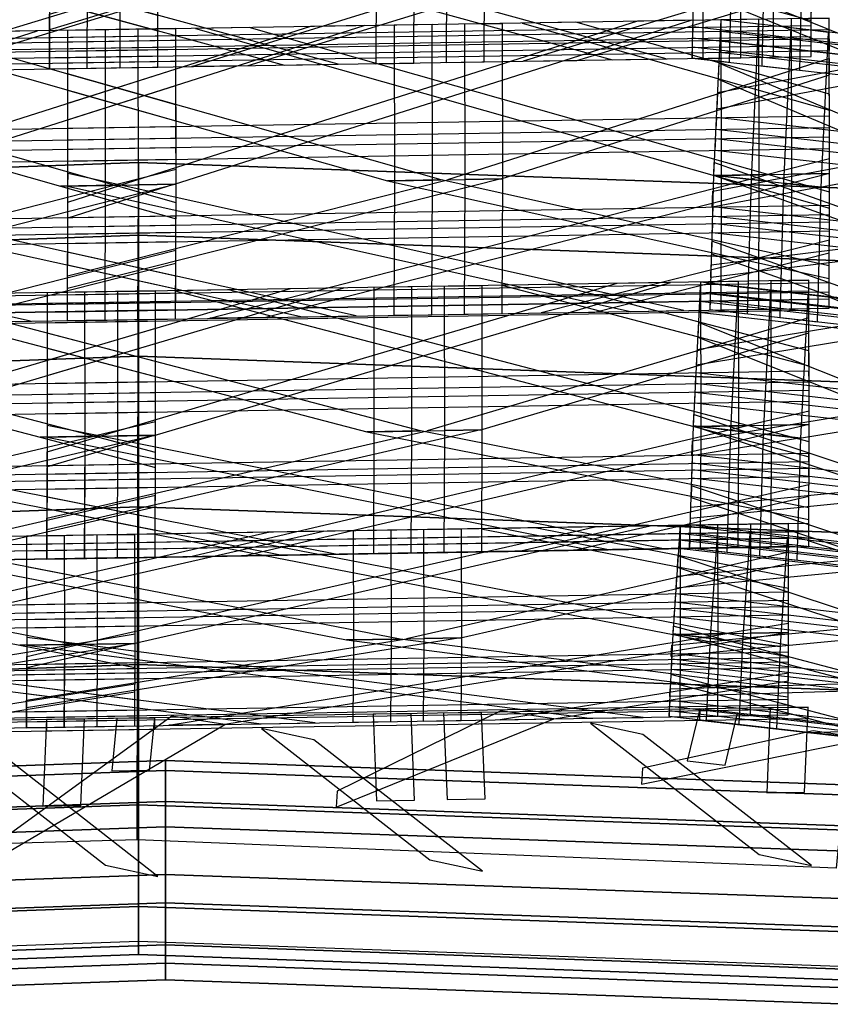
# Model space of a CAD drawing. Units: inches. Extents: x -11.8 to 11.8, y -11.5 to 13.2.
# Drawn here: x -0.2 to 1.5, y 8.5 to 10.6 of the extents above; entities that cross this region are included whole.
import ezdxf

# ---------------------------------------------------------------- set-up
doc = ezdxf.new("R2010")
doc.units = ezdxf.units.IN
doc.header["$MEASUREMENT"] = 0
doc.layers.add('AFUFU-3D-CH-FR', color=2, linetype='Continuous')
doc.layers.add('AFUFU-3D-CH-ST-LT', color=2, linetype='Continuous')

msp = doc.modelspace()

# ---------------------------------------------------------------- linework, layer by layer
at = {"layer": 'AFUFU-3D-CH-FR'}
for points in [[(-1.5994, 10.221, 19.5165), (0.0327, 10.2805, 19.4878), (0.0298, 8.8306, 19.9036), (-1.4669, 8.7882, 19.9268)], [(-1.5994, 10.221, 19.5165), (-1.5954, 10.0653, 19.2131), (0.0327, 10.1247, 19.1844), (0.0327, 10.2805, 19.4878)], [(0.0327, 10.2805, 19.4878), (1.6649, 10.221, 19.5165), (1.5258, 8.7699, 19.9319), (0.0298, 8.8306, 19.9036)], [(0.0327, 10.2805, 19.4878), (0.0327, 10.1247, 19.1844), (1.6609, 10.0653, 19.2131), (1.6649, 10.221, 19.5165)], [(-1.5954, 10.0653, 19.2131), (-1.5835, 9.8069, 18.992), (0.0327, 9.8656, 18.9636), (0.0327, 10.1247, 19.1844)], [(0.0327, 10.1247, 19.1844), (0.0327, 9.8656, 18.9636), (1.649, 9.8069, 18.992), (1.6609, 10.0653, 19.2131)], [(-1.5835, 9.8069, 18.992), (-1.5652, 9.4852, 18.8871), (0.0327, 9.5431, 18.8589), (0.0327, 9.8656, 18.9636)], [(0.0327, 9.8656, 18.9636), (0.0327, 9.5431, 18.8589), (1.6307, 9.4852, 18.8871), (1.649, 9.8069, 18.992)], [(-1.5652, 9.4852, 18.8871), (-1.5433, 9.1492, 18.9141), (0.0327, 9.2062, 18.8863), (0.0327, 9.5431, 18.8589)], [(0.0327, 9.5431, 18.8589), (0.0327, 9.2062, 18.8863), (1.6088, 9.1492, 18.9141), (1.6307, 9.4852, 18.8871)], [(-1.5433, 9.1492, 18.9141), (-1.5215, 8.85, 19.0691), (0.0327, 8.906, 19.0416), (0.0327, 9.2062, 18.8863)], [(0.0327, 9.2062, 18.8863), (0.0327, 8.906, 19.0416), (1.587, 8.85, 19.0691), (1.6088, 9.1492, 18.9141)], [(-1.4013, 8.859, 19.6805), (-1.4022, 8.9467, 19.8203), (0.0907, 9.0002, 19.7938), (0.0907, 8.9125, 19.6541)], [(-1.3956, 8.9258, 19.9845), (0.0907, 8.979, 19.9582), (0.0907, 9.0002, 19.7938), (-1.4022, 8.9467, 19.8203)], [(0.0907, 9.0002, 19.7938), (1.5836, 8.9467, 19.8203), (1.5827, 8.859, 19.6805), (0.0907, 8.9125, 19.6541)], [(0.0907, 9.0002, 19.7938), (0.0907, 8.979, 19.9582), (1.577, 8.9258, 19.9845), (1.5836, 8.9467, 19.8203)], [(-1.3845, 8.8061, 20.0963), (0.0907, 8.8589, 20.0702), (0.0907, 8.979, 19.9582), (-1.3956, 8.9258, 19.9845)], [(0.0907, 8.979, 19.9582), (0.0907, 8.8589, 20.0702), (1.5659, 8.8061, 20.0963), (1.577, 8.9258, 19.9845)], [(-1.5215, 8.85, 19.0691), (-1.5032, 8.6328, 19.3285), (0.0327, 8.688, 19.3013), (0.0327, 8.906, 19.0416)], [(-1.3933, 8.7038, 19.6306), (-1.4013, 8.859, 19.6805), (0.0907, 8.9125, 19.6541), (0.0907, 8.7569, 19.6044)], [(0.0327, 8.906, 19.0416), (0.0327, 8.688, 19.3013), (1.5687, 8.6328, 19.3285), (1.587, 8.85, 19.0691)], [(0.0907, 8.9125, 19.6541), (1.5827, 8.859, 19.6805), (1.5747, 8.7038, 19.6306), (0.0907, 8.7569, 19.6044)], [(-1.3741, 8.6435, 20.1035), (0.0907, 8.696, 20.0775), (0.0907, 8.8589, 20.0702), (-1.3845, 8.8061, 20.0963)], [(0.0907, 8.8589, 20.0702), (0.0907, 8.696, 20.0775), (1.5555, 8.6435, 20.1035), (1.5659, 8.8061, 20.0963)], [(-1.3819, 8.5536, 19.694), (-1.3933, 8.7038, 19.6306), (0.0907, 8.7569, 19.6044), (0.0907, 8.6064, 19.6679)], [(0.0907, 8.7569, 19.6044), (1.5747, 8.7038, 19.6306), (1.5633, 8.5536, 19.694), (0.0907, 8.6064, 19.6679)], [(-1.5032, 8.6328, 19.3285), (-1.4913, 8.5307, 19.6528), (0.0327, 8.5853, 19.6258), (0.0327, 8.688, 19.3013)], [(-1.3694, 8.5143, 20.0026), (0.0907, 8.5666, 19.9767), (0.0907, 8.696, 20.0775), (-1.3741, 8.6435, 20.1035)], [(0.0327, 8.688, 19.3013), (0.0327, 8.5853, 19.6258), (1.5568, 8.5307, 19.6528), (1.5687, 8.6328, 19.3285)], [(0.0907, 8.696, 20.0775), (0.0907, 8.5666, 19.9767), (1.5508, 8.5143, 20.0026), (1.5555, 8.6435, 20.1035)], [(-1.4913, 8.5307, 19.6528), (-1.4873, 8.5595, 19.9926), (0.0327, 8.6139, 19.9657), (0.0327, 8.5853, 19.6258)], [(-1.3725, 8.4788, 19.8408), (-1.3819, 8.5536, 19.694), (0.0907, 8.6064, 19.6679), (0.0907, 8.5312, 19.8149)], [(0.0327, 8.5853, 19.6258), (0.0327, 8.6139, 19.9657), (1.5528, 8.5595, 19.9926), (1.5568, 8.5307, 19.6528)], [(0.0907, 8.6064, 19.6679), (1.5633, 8.5536, 19.694), (1.5539, 8.4788, 19.8408), (0.0907, 8.5312, 19.8149)], [(-1.3694, 8.5143, 20.0026), (-1.3725, 8.4788, 19.8408), (0.0907, 8.5312, 19.8149), (0.0907, 8.5666, 19.9767)], [(0.0907, 8.5312, 19.8149), (1.5539, 8.4788, 19.8408), (1.5508, 8.5143, 20.0026), (0.0907, 8.5666, 19.9767)]]:
    msp.add_3dface(points, dxfattribs=at)
at = {"layer": 'AFUFU-3D-CH-ST-LT'}
for points in [[(1.4735, 10.8572, 27.2761), (0.267, 10.4873, 26.1142), (0.1471, 10.4854, 26.1147), (1.3414, 10.8551, 27.2768)], [(1.2256, 10.8543, 27.2772), (1.2173, 10.5041, 26.1088), (1.298, 10.495, 26.1109), (1.3063, 10.8452, 27.2793)], [(1.2256, 10.8543, 27.2772), (2.4152, 10.3698, 26.1414), (2.5289, 10.357, 26.1445), (1.3388, 10.8416, 27.2802)], [(1.2416, 10.8535, 27.2773), (1.2408, 10.5031, 26.1097), (1.3221, 10.5044, 26.1093), (1.3229, 10.8548, 27.2769)], [(1.3923, 10.8559, 27.2765), (1.3914, 10.5056, 26.1089), (1.4727, 10.5069, 26.1085), (1.4735, 10.8572, 27.2761)], [(0.075, 10.8348, 27.2838), (-1.1315, 10.465, 26.1219), (-1.2514, 10.463, 26.1225), (-0.0571, 10.8327, 27.2845)], [(-0.1569, 10.8311, 27.2851), (-0.1582, 10.4806, 26.1167), (-0.0769, 10.4819, 26.1163), (-0.0757, 10.8324, 27.2846)], [(-0.1569, 10.8311, 27.2851), (-0.1578, 10.4808, 26.1175), (-0.0765, 10.4821, 26.117), (-0.0757, 10.8324, 27.2846)], [(0.6562, 10.8441, 27.2806), (0.7711, 10.846, 27.2799), (-0.1576, 10.5644, 26.3961), (-0.1575, 10.5974, 26.5062)], [(-0.1569, 10.8311, 27.2851), (1.0476, 10.5, 26.1105), (1.162, 10.5018, 26.1099), (-0.0429, 10.833, 27.2844)], [(-0.0063, 10.8335, 27.2842), (-0.0071, 10.4832, 26.1166), (0.0741, 10.4845, 26.1162), (0.075, 10.8348, 27.2838)], [(-0.0063, 10.8335, 27.2842), (-0.0071, 10.4828, 26.1153), (0.0741, 10.4841, 26.1149), (0.075, 10.8348, 27.2838)], [(0.5274, 10.8421, 27.2813), (1.4729, 10.5844, 26.367), (1.473, 10.6175, 26.4773), (0.6421, 10.8439, 27.2807)], [(0.5424, 10.8423, 27.2812), (0.5411, 10.4917, 26.1129), (0.6224, 10.493, 26.1124), (0.6236, 10.8436, 27.2808)], [(0.693, 10.8447, 27.2804), (0.6917, 10.4942, 26.112), (0.773, 10.4955, 26.1116), (0.7743, 10.846, 27.2799)], [(1.3752, 10.8375, 27.2812), (1.3673, 10.4871, 26.1122), (1.4481, 10.478, 26.1144), (1.456, 10.8284, 27.2834)], [(-0.8712, 10.8197, 27.289), (0.0743, 10.5621, 26.3748), (0.0744, 10.5952, 26.485), (-0.7564, 10.8216, 27.2884)], [(2.8436, 10.5895, 27.0439), (1.2237, 10.7713, 27.0003), (1.2232, 10.7479, 26.9224), (2.8431, 10.5661, 26.966)], [(2.8427, 10.5466, 26.9008), (1.2227, 10.728, 26.856), (1.2222, 10.7047, 26.7781), (2.8421, 10.5232, 26.823)], [(0.8564, 10.4969, 26.1114), (0.9712, 10.4987, 26.1108), (1.473, 10.6513, 26.5898), (1.4731, 10.6844, 26.7001)], [(1.2217, 10.6821, 26.7027), (1.2209, 10.649, 26.5924), (1.7179, 10.4479, 26.1221), (1.8318, 10.4351, 26.1252)], [(-0.5422, 10.4745, 26.1191), (-0.4273, 10.4764, 26.1186), (0.0745, 10.6289, 26.5976), (0.0746, 10.662, 26.7078)], [(-0.1573, 10.6588, 26.7106), (-0.1574, 10.6257, 26.6004), (0.3457, 10.4886, 26.1138), (0.4603, 10.4904, 26.1133)], [(1.5114, 10.5895, 26.3252), (-0.1191, 10.563, 26.3328), (-0.119, 10.5386, 26.2552), (1.5114, 10.5651, 26.2476)], [(-0.0048, 10.2318, 25.2737), (0.1102, 10.2336, 25.2732), (1.2155, 10.5847, 26.3265), (1.1007, 10.5828, 26.3271)], [(0.8543, 10.5788, 26.3282), (1.5117, 10.3922, 25.6982), (1.5116, 10.4267, 25.8078), (0.9691, 10.5807, 26.3277)], [(1.2795, 10.5857, 26.3262), (1.2639, 10.2534, 25.2676), (1.3446, 10.2442, 25.2693), (1.3602, 10.5763, 26.327)], [(2.8994, 10.4018, 26.3601), (1.2795, 10.5857, 26.3262), (1.2784, 10.5614, 26.2487), (2.8983, 10.3775, 26.2825)], [(1.2795, 10.5857, 26.3262), (1.28, 10.2526, 25.2677), (1.3612, 10.2539, 25.2673), (1.3608, 10.5867, 26.325)], [(1.4301, 10.5876, 26.3239), (1.4306, 10.2551, 25.267), (1.5119, 10.2564, 25.2666), (1.5114, 10.5887, 26.3228)], [(0.1128, 10.5667, 26.3317), (-1.5176, 10.5402, 26.3393), (-1.5176, 10.5158, 26.2617), (0.1129, 10.5423, 26.2541)], [(-1.4033, 10.209, 25.2802), (-1.2884, 10.2109, 25.2797), (-0.183, 10.5619, 26.3331), (-0.2979, 10.5601, 26.3336)], [(-0.5443, 10.5561, 26.3347), (0.1131, 10.3695, 25.7047), (0.1131, 10.4039, 25.8143), (-0.4294, 10.5579, 26.3342)], [(1.4729, 10.5731, 26.3293), (-0.1576, 10.5471, 26.3383), (-0.1577, 10.5237, 26.2605), (1.4728, 10.5498, 26.2515)], [(-0.1191, 10.563, 26.3328), (-0.1186, 10.2299, 25.2742), (-0.0373, 10.2312, 25.2738), (-0.0378, 10.564, 26.3315)], [(-0.1191, 10.563, 26.3328), (-0.1186, 10.2299, 25.2742), (-0.0373, 10.2312, 25.2738), (-0.0378, 10.564, 26.3315)], [(-0.1188, 10.4062, 25.8346), (-0.1188, 10.3716, 25.7246), (0.5162, 10.5733, 26.3298), (0.4014, 10.5714, 26.3303)], [(0.0316, 10.5649, 26.3305), (0.0321, 10.2323, 25.2735), (0.1133, 10.2337, 25.2731), (0.1129, 10.566, 26.3293)], [(0.0316, 10.5649, 26.3305), (0.0321, 10.2323, 25.2735), (0.1133, 10.2337, 25.2731), (0.1129, 10.566, 26.3293)], [(0.2698, 10.5693, 26.3309), (0.155, 10.5674, 26.3315), (1.265, 10.2524, 25.2678), (1.3798, 10.2543, 25.2672)], [(0.5802, 10.5743, 26.3295), (0.5807, 10.2413, 25.271), (0.662, 10.2426, 25.2706), (0.6615, 10.5754, 26.3282)], [(0.7309, 10.5763, 26.3272), (0.7313, 10.2437, 25.2703), (0.8126, 10.245, 25.2699), (0.8121, 10.5774, 26.326)], [(2.8391, 10.3887, 26.3739), (1.2192, 10.5705, 26.3304), (1.2186, 10.5471, 26.2525), (2.8386, 10.3653, 26.2961)], [(1.4291, 10.5682, 26.3278), (1.4136, 10.2364, 25.2707), (1.4943, 10.2273, 25.2724), (1.5099, 10.5588, 26.3287)], [(0.0743, 10.5508, 26.3371), (-1.5562, 10.5247, 26.346), (-1.5562, 10.5014, 26.2682), (0.0742, 10.5274, 26.2592)], [(-1.1287, 10.5466, 26.3375), (-1.2436, 10.5447, 26.338), (-0.1336, 10.2297, 25.2743), (-0.0188, 10.2315, 25.2738)], [(1.5115, 10.5446, 26.1827), (-0.119, 10.5178, 26.189), (-0.119, 10.4934, 26.1115), (1.5115, 10.5203, 26.1052)], [(2.8973, 10.3571, 26.2176), (1.2774, 10.5406, 26.1825), (1.2762, 10.5162, 26.105), (2.8962, 10.3328, 26.1401)], [(0.1129, 10.5219, 26.1892), (-1.5175, 10.495, 26.1956), (-1.5175, 10.4706, 26.118), (0.1129, 10.4975, 26.1117)], [(1.4727, 10.5302, 26.1863), (-0.1577, 10.5038, 26.194), (-0.1578, 10.4804, 26.1162), (1.4727, 10.5069, 26.1085)], [(2.8381, 10.3458, 26.2309), (1.2182, 10.5272, 26.1861), (1.2177, 10.5039, 26.1082), (2.8376, 10.3224, 26.1531)], [(1.2722, 10.4293, 25.828), (1.2705, 10.3948, 25.718), (1.9107, 10.5141, 26.3394), (1.7966, 10.527, 26.337)], [(0.0742, 10.5079, 26.194), (-1.5563, 10.4814, 26.2017), (-1.5563, 10.4581, 26.1239), (0.0741, 10.4845, 26.1162)], [(0.6945, 10.2431, 25.2704), (0.8094, 10.245, 25.2699), (1.5116, 10.468, 25.939), (1.5115, 10.5026, 26.049)], [(-0.704, 10.2204, 25.277), (-0.5891, 10.2223, 25.2764), (0.113, 10.4452, 25.9455), (0.113, 10.4798, 26.0555)], [(1.2751, 10.4927, 26.0301), (1.2735, 10.4583, 25.9205), (1.9438, 10.1762, 25.2818), (2.0578, 10.1633, 25.2842)], [(-0.1189, 10.4698, 26.0366), (-0.1189, 10.4353, 25.9271), (0.5657, 10.241, 25.271), (0.6805, 10.2429, 25.2705)], [(1.377, 10.2406, 25.2699), (1.4912, 10.2276, 25.2723), (2.6055, 10.4352, 26.3539), (2.4914, 10.4481, 26.3516)], [(1.5117, 10.3796, 25.658), (-0.1188, 10.3531, 25.6656), (-0.1187, 10.3287, 25.5881), (1.5117, 10.3552, 25.5805)], [(2.8896, 10.1924, 25.6929), (1.2697, 10.3763, 25.659), (1.2685, 10.3519, 25.5815), (2.8885, 10.1681, 25.6153)], [(0.1132, 10.3568, 25.6645), (-1.5173, 10.3303, 25.6721), (-1.5173, 10.3059, 25.5946), (0.1132, 10.3324, 25.587)], [(1.5118, 10.3347, 25.5156), (-0.1187, 10.3078, 25.5219), (-0.1187, 10.2834, 25.4444), (1.5118, 10.3103, 25.4381)], [(2.8875, 10.1477, 25.5504), (1.2676, 10.3312, 25.5153), (1.2664, 10.3068, 25.4378), (2.8864, 10.1234, 25.4729)], [(0.1132, 10.312, 25.5221), (-1.5172, 10.2851, 25.5284), (-1.5172, 10.2607, 25.4509), (0.1133, 10.2876, 25.4446)], [(1.3798, 10.2543, 25.2672), (1.5119, 10.2564, 25.2666), (1.512, 10.2883, 25.3979), (1.3798, 10.2543, 25.2672)], [(-0.0188, 10.2315, 25.2738), (0.1133, 10.2337, 25.2731), (0.1134, 10.2656, 25.4044), (-0.0188, 10.2315, 25.2738)], [(1.2639, 10.2534, 25.2676), (1.3771, 10.2406, 25.2699), (1.2646, 10.2806, 25.3796), (1.2639, 10.2534, 25.2676)], [(0.6945, 10.2431, 25.2704), (0.8094, 10.245, 25.2699), (-0.1192, 10.0108, 24.3723), (-0.1191, 10.0379, 24.484)], [(-0.1186, 10.2299, 25.2742), (-0.0046, 10.2318, 25.2737), (-0.1185, 10.2571, 25.3863), (-0.1186, 10.2299, 25.2742)], [(1.5119, 10.2564, 25.2666), (0.3054, 9.9488, 24.0867), (0.1855, 9.9468, 24.0872), (1.3798, 10.2543, 25.2672)], [(0.5657, 10.241, 25.271), (1.5112, 10.0323, 24.3444), (1.5113, 10.0595, 24.4563), (0.6805, 10.2429, 25.2705)], [(0.5807, 10.2413, 25.271), (0.5795, 9.9533, 24.0857), (0.6607, 9.9546, 24.0853), (0.662, 10.2426, 25.2706)], [(0.7313, 10.2437, 25.2703), (0.7301, 9.9557, 24.085), (0.8114, 9.957, 24.0846), (0.8126, 10.245, 25.2699)], [(1.2639, 10.2534, 25.2676), (1.2556, 9.9658, 24.0822), (1.3364, 9.9566, 24.0839), (1.3446, 10.2442, 25.2693)], [(1.2639, 10.2534, 25.2676), (2.4536, 9.8299, 24.1076), (2.5673, 9.817, 24.1101), (1.3771, 10.2406, 25.2699)], [(1.3798, 10.2543, 25.2672), (1.265, 10.2524, 25.2678), (1.512, 10.1823, 25.0311), (1.5119, 10.2168, 25.1407)], [(1.28, 10.2526, 25.2677), (1.2791, 9.9648, 24.0831), (1.3604, 9.9661, 24.0828), (1.3612, 10.2539, 25.2673)], [(1.4306, 10.2551, 25.267), (1.4298, 9.9673, 24.0824), (1.511, 9.9686, 24.0821), (1.5119, 10.2564, 25.2666)], [(0.1133, 10.2337, 25.2731), (-1.0932, 9.926, 24.0932), (-1.2131, 9.9241, 24.0937), (-0.0188, 10.2315, 25.2738)], [(-0.8328, 10.2183, 25.2776), (0.1127, 10.0096, 24.3509), (0.1128, 10.0368, 24.4628), (-0.7181, 10.2202, 25.277)], [(-0.0188, 10.2315, 25.2738), (-0.1336, 10.2297, 25.2743), (0.1134, 10.1596, 25.0376), (0.1134, 10.194, 25.1472)], [(-0.1186, 10.2299, 25.2742), (-0.1198, 9.9419, 24.0889), (-0.0386, 9.9432, 24.0885), (-0.0373, 10.2312, 25.2738)], [(-0.1186, 10.2299, 25.2742), (-0.1194, 9.9421, 24.0897), (-0.0381, 9.9434, 24.0893), (-0.0373, 10.2312, 25.2738)], [(-0.1186, 10.2299, 25.2742), (1.0859, 9.9616, 24.0837), (1.2004, 9.9635, 24.0833), (-0.0046, 10.2318, 25.2737)], [(0.1102, 10.2336, 25.2732), (-0.1185, 10.161, 25.0553), (-0.1185, 10.1956, 25.1651), (-0.0046, 10.2318, 25.2737)], [(0.0321, 10.2323, 25.2735), (0.0312, 9.9445, 24.089), (0.1125, 9.9459, 24.0886), (0.1133, 10.2337, 25.2731)], [(0.0321, 10.2323, 25.2735), (0.0312, 9.9442, 24.0877), (0.1125, 9.9455, 24.0873), (0.1133, 10.2337, 25.2731)], [(1.4912, 10.2276, 25.2723), (1.2607, 10.1847, 25.0486), (1.2623, 10.2192, 25.1585), (1.3771, 10.2406, 25.2699)], [(1.4136, 10.2364, 25.2707), (1.4057, 9.9486, 24.0848), (1.4864, 9.9395, 24.0865), (1.4943, 10.2273, 25.2724)], [(-1.5171, 10.2072, 25.2807), (-0.3126, 9.9389, 24.0902), (-0.1982, 9.9407, 24.0898), (-1.4031, 10.209, 25.2802)], [(1.5117, 10.1882, 24.9857), (-0.1188, 10.1617, 24.9933), (-0.1188, 10.1425, 24.9144), (1.5116, 10.169, 24.9068)], [(2.882, 10.0014, 25.0205), (1.262, 10.1852, 24.9867), (1.2615, 10.1661, 24.9077), (2.8814, 9.9822, 24.9415)], [(0.1131, 10.1654, 24.9923), (-1.5173, 10.1389, 24.9999), (-1.5174, 10.1197, 24.9209), (0.1131, 10.1462, 24.9133)], [(2.0717, 10.1617, 25.2845), (2.1859, 10.1488, 25.2868), (1.2579, 10.0345, 24.3656), (1.2586, 10.0616, 24.4773)], [(1.5116, 10.1529, 24.8406), (-0.1189, 10.1261, 24.8469), (-0.1189, 10.1069, 24.768), (1.5115, 10.1337, 24.7617)], [(2.881, 9.9662, 24.8754), (1.2611, 10.1497, 24.8403), (1.2605, 10.1305, 24.7613), (2.8805, 9.947, 24.7964)], [(0.113, 10.1302, 24.8472), (-1.5174, 10.1034, 24.8535), (-1.5175, 10.0842, 24.7745), (0.113, 10.111, 24.7682)], [(0.8947, 9.9585, 24.0844), (1.0096, 9.9603, 24.084), (1.5114, 10.0872, 24.5704), (1.5115, 10.1144, 24.6823)], [(1.26, 10.112, 24.6848), (1.2593, 10.0848, 24.5729), (1.7562, 9.9089, 24.0925), (1.8701, 9.896, 24.095)], [(-0.5038, 9.9357, 24.091), (-0.389, 9.9376, 24.0905), (0.1128, 10.0645, 24.5769), (0.1129, 10.0917, 24.6888)], [(-0.119, 10.0883, 24.6915), (-0.1191, 10.0611, 24.5796), (0.384, 9.9501, 24.0864), (0.4987, 9.9519, 24.086)], [(1.4676, 10.0282, 24.3059), (-0.1628, 10.0015, 24.3129), (-0.1628, 9.9789, 24.2349), (1.4677, 10.0056, 24.2279)], [(-0.1626, 9.8562, 23.8113), (-0.1626, 9.8241, 23.7006), (0.4725, 10.0119, 24.3102), (0.3576, 10.0101, 24.3107)], [(1.5112, 10.023, 24.3061), (-0.1193, 9.9965, 24.3137), (-0.1193, 9.9773, 24.2348), (1.5111, 10.0038, 24.2272)], [(-0.0485, 9.6946, 23.2466), (0.0664, 9.6964, 23.2461), (1.1717, 10.0234, 24.3072), (1.0569, 10.0215, 24.3077)], [(0.5364, 10.013, 24.3099), (0.5369, 9.7041, 23.2441), (0.6182, 9.7055, 23.2437), (0.6177, 10.0141, 24.3087)], [(0.6871, 10.015, 24.3077), (0.6876, 9.7066, 23.2434), (0.7688, 9.7079, 23.2431), (0.7683, 10.0161, 24.3066)], [(0.8105, 10.0175, 24.3088), (1.4679, 9.8453, 23.6747), (1.4679, 9.8772, 23.785), (0.9253, 10.0193, 24.3083)], [(1.2357, 10.0244, 24.3069), (1.2201, 9.7164, 23.241), (1.3009, 9.7072, 23.2424), (1.3164, 10.015, 24.3075)], [(2.8556, 9.8398, 24.3366), (1.2357, 10.0244, 24.3069), (1.2346, 10.0019, 24.2289), (2.8545, 9.8173, 24.2585)], [(1.2357, 10.0244, 24.3069), (1.2362, 9.7156, 23.2411), (1.3175, 9.7169, 23.2407), (1.317, 10.0255, 24.3057)], [(2.8774, 9.8365, 24.3409), (1.2575, 10.0203, 24.307), (1.257, 10.0011, 24.2281), (2.8769, 9.8173, 24.2619)], [(1.3863, 10.0264, 24.3047), (1.3868, 9.718, 23.2404), (1.4681, 9.7194, 23.2401), (1.4676, 10.0275, 24.3036)], [(0.0691, 10.0053, 24.3119), (-1.5614, 9.9787, 24.3189), (-1.5614, 9.9561, 24.2409), (0.0691, 9.9827, 24.2339)], [(0.1126, 10.0003, 24.3127), (-1.5178, 9.9738, 24.3203), (-1.5179, 9.9546, 24.2413), (0.1126, 9.9811, 24.2337)], [(-0.5881, 9.9946, 24.3148), (0.0693, 9.8224, 23.6807), (0.0693, 9.8544, 23.7909), (-0.4732, 9.9965, 24.3143)], [(-0.1628, 10.0015, 24.3129), (-0.1624, 9.6927, 23.2471), (-0.0811, 9.694, 23.2467), (-0.0816, 10.0026, 24.3117)], [(-0.1628, 10.0015, 24.3129), (-0.1624, 9.6927, 23.2471), (-0.0811, 9.694, 23.2467), (-0.0816, 10.0026, 24.3117)], [(-0.0122, 10.0035, 24.3107), (-0.0117, 9.6952, 23.2464), (0.0695, 9.6965, 23.2461), (0.0691, 10.0046, 24.3095)], [(-0.0122, 10.0035, 24.3107), (-0.0117, 9.6952, 23.2464), (0.0695, 9.6965, 23.2461), (0.0691, 10.0046, 24.3095)], [(0.226, 10.0079, 24.3113), (0.1112, 10.006, 24.3118), (1.2212, 9.7153, 23.2411), (1.336, 9.7172, 23.2407)], [(1.3854, 10.0069, 24.3081), (1.3698, 9.6993, 23.2437), (1.4505, 9.6901, 23.2452), (1.4661, 9.9975, 24.3088)], [(1.6221, 9.9804, 24.314), (1.508, 9.9934, 24.3119), (2.5948, 9.5597, 23.2661), (2.7088, 9.5467, 23.2682)], [(-1.1725, 9.985, 24.3173), (-1.2874, 9.9832, 24.3178), (-0.1773, 9.6925, 23.2471), (-0.0626, 9.6943, 23.2467)], [(1.4677, 9.9867, 24.1625), (-0.1628, 9.9596, 24.1682), (-0.1627, 9.937, 24.0902), (1.4677, 9.964, 24.0844)], [(1.5111, 9.9878, 24.161), (-0.1194, 9.961, 24.1673), (-0.1194, 9.9418, 24.0884), (1.511, 9.9686, 24.0821)], [(2.8535, 9.7984, 24.1931), (1.2336, 9.9826, 24.1622), (1.2325, 9.96, 24.0841), (2.8524, 9.7758, 24.1151)], [(2.8765, 9.8012, 24.1958), (1.2565, 9.9848, 24.1606), (1.256, 9.9656, 24.0817), (2.876, 9.7821, 24.1168)], [(0.0691, 9.9638, 24.1685), (-1.5613, 9.9367, 24.1742), (-1.5613, 9.9141, 24.0962), (0.0692, 9.9412, 24.0904)], [(0.1125, 9.965, 24.1676), (-1.5179, 9.9382, 24.1739), (-1.518, 9.919, 24.0949), (0.1125, 9.9459, 24.0886)], [(0.6507, 9.706, 23.2436), (0.7657, 9.7079, 23.2431), (1.4678, 9.9155, 23.9171), (1.4677, 9.9476, 24.0278)], [(1.2284, 9.8794, 23.8053), (1.2268, 9.8474, 23.6945), (1.8669, 9.9525, 24.3185), (1.7528, 9.9655, 24.3164)], [(-0.7478, 9.6831, 23.2496), (-0.6329, 9.685, 23.2491), (0.0692, 9.8927, 23.9231), (0.0692, 9.9248, 24.0338)], [(1.2313, 9.9382, 24.0087), (1.2297, 9.9063, 23.8984), (1.9, 9.6389, 23.2534), (2.014, 9.6259, 23.2555)], [(-0.1627, 9.9151, 24.0147), (-0.1627, 9.8832, 23.9044), (0.5219, 9.7039, 23.2441), (0.6367, 9.7058, 23.2437)], [(1.3332, 9.7035, 23.243), (1.4474, 9.6905, 23.2451), (2.5617, 9.8733, 24.3312), (2.4476, 9.8863, 24.3291)], [(1.4679, 9.8336, 23.6342), (-0.1625, 9.8069, 23.6412), (-0.1625, 9.7843, 23.5631), (1.468, 9.8109, 23.5561)], [(2.8458, 9.6457, 23.6648), (1.2259, 9.8303, 23.6351), (1.2247, 9.8077, 23.557), (2.8447, 9.6231, 23.5867)], [(0.0694, 9.8107, 23.6402), (-1.5611, 9.784, 23.6472), (-1.5611, 9.7614, 23.5691), (0.0694, 9.7881, 23.5621)], [(1.468, 9.792, 23.4908), (-0.1625, 9.765, 23.4965), (-0.1624, 9.7424, 23.4184), (1.468, 9.7694, 23.4127)], [(2.8437, 9.6042, 23.5213), (1.2238, 9.7884, 23.4904), (1.2226, 9.7659, 23.4123), (2.8426, 9.5817, 23.4432)], [(0.0694, 9.7691, 23.4968), (-1.561, 9.7421, 23.5025), (-1.561, 9.7195, 23.4244), (0.0695, 9.7465, 23.4187)], [(1.2201, 9.7164, 23.241), (1.3334, 9.7035, 23.243), (1.2209, 9.741, 23.3536), (1.2201, 9.7164, 23.241)], [(1.336, 9.7172, 23.2407), (1.4681, 9.7194, 23.2401), (1.4682, 9.7483, 23.372), (1.336, 9.7172, 23.2407)], [(-0.1624, 9.6927, 23.2471), (-0.0484, 9.6946, 23.2466), (-0.1623, 9.7174, 23.3597), (-0.1624, 9.6927, 23.2471)], [(-0.0626, 9.6943, 23.2467), (0.0695, 9.6965, 23.2461), (0.0696, 9.7254, 23.378), (-0.0626, 9.6943, 23.2467)], [(1.4681, 9.7194, 23.2401), (0.2616, 9.4387, 22.0535), (0.1417, 9.4367, 22.0539), (1.336, 9.7172, 23.2407)], [(1.2201, 9.7164, 23.241), (1.2118, 9.4559, 22.0493), (1.2926, 9.4467, 22.0508), (1.3009, 9.7072, 23.2424)], [(1.2201, 9.7164, 23.241), (2.4098, 9.3194, 22.0717), (2.5235, 9.3065, 22.0738), (1.3334, 9.7035, 23.243)], [(1.336, 9.7172, 23.2407), (1.2212, 9.7153, 23.2411), (1.4682, 9.6506, 23.0029), (1.4682, 9.6826, 23.1132)], [(1.2362, 9.7156, 23.2411), (1.2354, 9.4549, 22.0503), (1.3166, 9.4562, 22.0499), (1.3175, 9.7169, 23.2407)], [(1.3868, 9.718, 23.2404), (1.386, 9.4573, 22.0496), (1.4673, 9.4586, 22.0493), (1.4681, 9.7194, 23.2401)], [(0.0695, 9.6965, 23.2461), (-1.137, 9.4159, 22.0595), (-1.2569, 9.4139, 22.0599), (-0.0626, 9.6943, 23.2467)], [(-0.0626, 9.6943, 23.2467), (-0.1773, 9.6925, 23.2471), (0.0696, 9.6278, 23.0089), (0.0696, 9.6597, 23.1192)], [(-0.1624, 9.6927, 23.2471), (-0.1636, 9.4318, 22.0555), (-0.0823, 9.4331, 22.0552), (-0.0811, 9.694, 23.2467)], [(-0.1624, 9.6927, 23.2471), (-0.1632, 9.432, 22.0563), (-0.0819, 9.4333, 22.0559), (-0.0811, 9.694, 23.2467)], [(0.6507, 9.706, 23.2436), (0.7657, 9.7079, 23.2431), (-0.163, 9.4942, 22.3404), (-0.1629, 9.5188, 22.4527)], [(-0.1624, 9.6927, 23.2471), (1.0421, 9.4516, 22.0507), (1.1566, 9.4535, 22.0503), (-0.0484, 9.6946, 23.2466)], [(0.0664, 9.6964, 23.2461), (-0.1623, 9.6288, 23.0266), (-0.1623, 9.6609, 23.1372), (-0.0484, 9.6946, 23.2466)], [(-0.0117, 9.6952, 23.2464), (-0.0126, 9.4344, 22.0556), (0.0687, 9.4358, 22.0553), (0.0695, 9.6965, 23.2461)], [(-0.0117, 9.6952, 23.2464), (-0.0126, 9.4342, 22.0543), (0.0687, 9.4355, 22.054), (0.0695, 9.6965, 23.2461)], [(0.5219, 9.7039, 23.2441), (1.4674, 9.5164, 22.313), (1.4675, 9.541, 22.4254), (0.6367, 9.7058, 23.2437)], [(0.5369, 9.7041, 23.2441), (0.5357, 9.4433, 22.0525), (0.6169, 9.4446, 22.0522), (0.6182, 9.7055, 23.2437)], [(0.6876, 9.7066, 23.2434), (0.6863, 9.4457, 22.0519), (0.7676, 9.447, 22.0515), (0.7688, 9.7079, 23.2431)], [(1.4474, 9.6905, 23.2451), (1.2169, 9.6526, 23.0205), (1.2185, 9.6846, 23.1311), (1.3334, 9.7035, 23.243)], [(1.3698, 9.6993, 23.2437), (1.3619, 9.4386, 22.0515), (1.4426, 9.4294, 22.053), (1.4505, 9.6901, 23.2452)], [(-0.8766, 9.681, 23.2501), (0.0689, 9.4935, 22.319), (0.069, 9.5181, 22.4314), (-0.7619, 9.6829, 23.2496)], [(1.4679, 9.6575, 22.9577), (-0.1626, 9.6309, 22.9647), (-0.1626, 9.6135, 22.8853), (1.4678, 9.6402, 22.8783)], [(2.8382, 9.47, 22.9882), (1.2182, 9.6546, 22.9586), (1.2177, 9.6373, 22.8792), (2.8377, 9.4527, 22.9088)], [(0.0693, 9.6347, 22.9637), (-1.5611, 9.608, 22.9707), (-1.5612, 9.5906, 22.8913), (0.0693, 9.6173, 22.8843)], [(1.4678, 9.6256, 22.8119), (-0.1627, 9.5987, 22.8175), (-0.1627, 9.5813, 22.7381), (1.4677, 9.6082, 22.7325)], [(2.028, 9.6243, 23.2558), (2.1421, 9.6113, 23.2578), (1.2141, 9.5181, 22.3343), (1.2149, 9.5427, 22.4465)], [(2.8372, 9.4381, 22.8424), (1.2173, 9.6224, 22.8114), (1.2167, 9.6051, 22.732), (2.8367, 9.4208, 22.763)], [(0.0692, 9.6027, 22.8178), (-1.5612, 9.5758, 22.8235), (-1.5613, 9.5584, 22.7441), (0.0692, 9.5854, 22.7384)], [(0.8509, 9.4485, 22.0514), (0.9658, 9.4504, 22.051), (1.4676, 9.5661, 22.5402), (1.4677, 9.5908, 22.6527)], [(1.2162, 9.5883, 22.6551), (1.2155, 9.5637, 22.5426), (1.7124, 9.3988, 22.0583), (1.8263, 9.3858, 22.0605)], [(-0.5476, 9.4256, 22.0574), (-0.4328, 9.4275, 22.057), (0.069, 9.5433, 22.5462), (0.0691, 9.5679, 22.6587)], [(-0.1628, 9.5644, 22.6612), (-0.1629, 9.5398, 22.5488), (0.3402, 9.44, 22.0532), (0.4549, 9.4419, 22.0528)], [(1.4238, 9.5075, 22.2428), (-0.2066, 9.4804, 22.2479), (-0.2066, 9.4634, 22.1685), (1.4239, 9.4904, 22.1634)], [(1.4674, 9.508, 22.2745), (-0.163, 9.4813, 22.2815), (-0.1631, 9.4639, 22.2021), (1.4674, 9.4906, 22.1951)], [(1.1919, 9.5037, 22.2436), (1.1763, 9.2713, 21.1586), (1.2571, 9.262, 21.1594), (1.2727, 9.4942, 22.2435)], [(2.8119, 9.3175, 22.2602), (1.1919, 9.5037, 22.2436), (1.1908, 9.4867, 22.1641), (2.8107, 9.3004, 22.1807)], [(1.1919, 9.5037, 22.2436), (1.1924, 9.2705, 21.1587), (1.2737, 9.2719, 21.1584), (1.2732, 9.5048, 22.2424)], [(2.8337, 9.3206, 22.305), (1.2137, 9.5052, 22.2754), (1.2132, 9.4879, 22.196), (2.8331, 9.3033, 22.2256)], [(1.3426, 9.5058, 22.2415), (1.343, 9.273, 21.1582), (1.4243, 9.2744, 21.1579), (1.4238, 9.507, 22.2404)], [(0.0689, 9.4851, 22.2805), (-1.5616, 9.4584, 22.2875), (-1.5617, 9.4411, 22.2081), (0.0688, 9.4677, 22.2011)], [(-0.2064, 9.3707, 21.7374), (-0.2064, 9.3465, 21.6247), (0.4287, 9.491, 22.246), (0.3138, 9.4891, 22.2463)], [(-0.0923, 9.2492, 21.1627), (0.0226, 9.2511, 21.1623), (1.1279, 9.5026, 22.2438), (1.0131, 9.5007, 22.2441)], [(-0.056, 9.4826, 22.2458), (-0.0555, 9.2498, 21.1626), (0.0258, 9.2511, 21.1623), (0.0253, 9.4838, 22.2448)], [(-0.056, 9.4826, 22.2458), (-0.0555, 9.2498, 21.1626), (0.0258, 9.2511, 21.1623), (0.0253, 9.4838, 22.2448)], [(0.1823, 9.4869, 22.2467), (0.0674, 9.485, 22.2471), (1.1774, 9.2703, 21.1587), (1.2922, 9.2722, 21.1583)], [(0.4926, 9.4921, 22.2458), (0.4931, 9.2589, 21.1608), (0.5744, 9.2602, 21.1606), (0.5739, 9.4932, 22.2446)], [(0.6433, 9.4942, 22.2437), (0.6438, 9.2614, 21.1604), (0.725, 9.2627, 21.1601), (0.7246, 9.4954, 22.2426)], [(0.7667, 9.4966, 22.2449), (1.4241, 9.3694, 21.6003), (1.4241, 9.3936, 21.7125), (0.8815, 9.4985, 22.2445)], [(1.3416, 9.4861, 22.2435), (1.326, 9.2541, 21.1601), (1.4067, 9.2448, 21.161), (1.4223, 9.4767, 22.2435)], [(-1.2163, 9.4637, 22.2511), (-1.3312, 9.4618, 22.2515), (-0.2211, 9.247, 21.1631), (-0.1064, 9.2489, 21.1627)], [(-0.6319, 9.4734, 22.2493), (0.0256, 9.3462, 21.6047), (0.0255, 9.3703, 21.7169), (-0.517, 9.4753, 22.2489)], [(-0.2066, 9.4804, 22.2479), (-0.2061, 9.2473, 21.163), (-0.1249, 9.2486, 21.1628), (-0.1254, 9.4816, 22.2468)], [(-0.2066, 9.4804, 22.2479), (-0.2061, 9.2473, 21.163), (-0.1249, 9.2486, 21.1628), (-0.1254, 9.4816, 22.2468)], [(1.4239, 9.4762, 22.0969), (-0.2066, 9.4488, 22.1007), (-0.2065, 9.4317, 22.0212), (1.4239, 9.4591, 22.0174)], [(1.4673, 9.476, 22.1287), (-0.1631, 9.4491, 22.1343), (-0.1632, 9.4317, 22.0549), (1.4673, 9.4586, 22.0493)], [(2.8098, 9.2862, 22.1142), (1.1898, 9.4721, 22.0963), (1.1887, 9.4551, 22.0168), (2.8086, 9.2692, 22.0347)], [(2.8327, 9.2888, 22.1591), (1.2128, 9.4731, 22.1282), (1.2122, 9.4557, 22.0488), (2.8322, 9.2714, 22.0797)], [(1.5783, 9.4593, 22.2475), (1.4642, 9.4724, 22.2464), (2.551, 9.1133, 21.1727), (2.665, 9.1002, 21.1738)], [(0.0253, 9.4529, 22.1012), (-1.6051, 9.4255, 22.105), (-1.6051, 9.4085, 22.0256), (0.0254, 9.4358, 22.0218)], [(0.0688, 9.4532, 22.1347), (-1.5617, 9.4262, 22.1403), (-1.5618, 9.4088, 22.0609), (0.0687, 9.4358, 22.0553)], [(0.6069, 9.2608, 21.1605), (0.7219, 9.2627, 21.1601), (1.424, 9.4225, 21.8471), (1.424, 9.4467, 21.9598)], [(1.1846, 9.3943, 21.733), (1.183, 9.3702, 21.6203), (1.8231, 9.4311, 22.25), (1.709, 9.4442, 22.2489)], [(-0.7916, 9.2375, 21.1649), (-0.6767, 9.2395, 21.1645), (0.0255, 9.3992, 21.8515), (0.0254, 9.4235, 21.9641)], [(1.1876, 9.4387, 21.94), (1.1859, 9.4146, 21.8277), (1.8562, 9.1931, 21.1656), (1.9702, 9.18, 21.1667)], [(-0.2065, 9.4152, 21.9444), (-0.2064, 9.3911, 21.8321), (0.4781, 9.2586, 21.1609), (0.5929, 9.2605, 21.1605)], [(1.4241, 9.3606, 21.5591), (-0.2063, 9.3335, 21.5642), (-0.2063, 9.3164, 21.4847), (1.4242, 9.3435, 21.4796)], [(2.802, 9.171, 21.5764), (1.1821, 9.3572, 21.5598), (1.181, 9.3402, 21.4803), (2.8009, 9.154, 21.4969)], [(1.2894, 9.2583, 21.1598), (1.4036, 9.2452, 21.1609), (2.5179, 9.3513, 22.2572), (2.4038, 9.3644, 22.256)], [(0.0256, 9.3373, 21.5635), (-1.6049, 9.3103, 21.5686), (-1.6048, 9.2932, 21.4891), (0.0256, 9.3203, 21.484)], [(1.4242, 9.3292, 21.4131), (-0.2063, 9.3018, 21.4169), (-0.2062, 9.2848, 21.3374), (1.4242, 9.3121, 21.3336)], [(2.7999, 9.1397, 21.4304), (1.18, 9.3257, 21.4125), (1.1788, 9.3086, 21.333), (2.7988, 9.1227, 21.3509)], [(0.0256, 9.306, 21.4175), (-1.6048, 9.2786, 21.4213), (-1.6048, 9.2615, 21.3418), (0.0257, 9.2889, 21.338)], [(1.2922, 9.2722, 21.1583), (1.4243, 9.2744, 21.1579), (1.4244, 9.2939, 21.2916), (1.2922, 9.2722, 21.1583)], [(1.4243, 9.2744, 21.1579), (0.2178, 9.0778, 19.9545), (0.0979, 9.0758, 19.9548), (1.2922, 9.2722, 21.1583)], [(1.1763, 9.2713, 21.1586), (1.2896, 9.2583, 21.1598), (1.1771, 9.2879, 21.2727), (1.1763, 9.2713, 21.1586)], [(1.2922, 9.2722, 21.1583), (1.1774, 9.2703, 21.1587), (1.4244, 9.2225, 20.9165), (1.4244, 9.2466, 21.0288)], [(1.1924, 9.2705, 21.1587), (1.1916, 9.0941, 19.9524), (1.2728, 9.0955, 19.9522), (1.2737, 9.2719, 21.1584)], [(1.343, 9.273, 21.1582), (1.3422, 9.0966, 19.952), (1.4235, 9.098, 19.9517), (1.4243, 9.2744, 21.1579)], [(0.0258, 9.2511, 21.1623), (-1.1808, 9.0546, 19.9589), (-1.3007, 9.0526, 19.9592), (-0.1064, 9.2489, 21.1627)], [(0.6069, 9.2608, 21.1605), (0.7219, 9.2627, 21.1601), (-0.2068, 9.113, 20.2446), (-0.2067, 9.1296, 20.3584)], [(-0.2061, 9.2473, 21.163), (-0.0922, 9.2492, 21.1627), (-0.2061, 9.264, 21.2771), (-0.2061, 9.2473, 21.163)], [(0.0226, 9.2511, 21.1623), (-0.206, 9.199, 20.9386), (-0.2061, 9.2232, 21.0512), (-0.0922, 9.2492, 21.1627)], [(-0.1064, 9.2489, 21.1627), (0.0258, 9.2511, 21.1623), (0.0258, 9.2707, 21.296), (-0.1064, 9.2489, 21.1627)], [(-0.0555, 9.2498, 21.1626), (-0.0564, 9.0734, 19.9563), (0.0249, 9.0747, 19.9561), (0.0258, 9.2511, 21.1623)], [(-0.0555, 9.2498, 21.1626), (-0.0564, 9.0732, 19.955), (0.0249, 9.0745, 19.9548), (0.0258, 9.2511, 21.1623)], [(0.4781, 9.2586, 21.1609), (1.4237, 9.137, 20.2189), (1.4237, 9.1537, 20.3328), (0.5929, 9.2605, 21.1605)], [(0.4931, 9.2589, 21.1608), (0.4919, 9.0824, 19.9539), (0.5731, 9.0837, 19.9536), (0.5744, 9.2602, 21.1606)], [(0.6438, 9.2614, 21.1604), (0.6425, 9.0849, 19.9534), (0.7238, 9.0862, 19.9532), (0.725, 9.2627, 21.1601)], [(1.1763, 9.2713, 21.1586), (1.168, 9.0952, 19.9516), (1.2488, 9.0859, 19.9524), (1.2571, 9.262, 21.1594)], [(1.4036, 9.2452, 21.1609), (1.1731, 9.2232, 20.9342), (1.1747, 9.2473, 21.0468), (1.2896, 9.2583, 21.1598)], [(1.1763, 9.2713, 21.1586), (2.366, 8.9575, 19.9643), (2.4797, 8.9445, 19.9655), (1.2896, 9.2583, 21.1598)], [(1.326, 9.2541, 21.1601), (1.3181, 9.0779, 19.9526), (1.3988, 9.0686, 19.9534), (1.4067, 9.2448, 21.161)], [(-0.9204, 9.2354, 21.1653), (0.0251, 9.1138, 20.2232), (0.0252, 9.1305, 20.3371), (-0.8056, 9.2373, 21.1649)], [(-0.1064, 9.2489, 21.1627), (-0.2211, 9.247, 21.1631), (0.0259, 9.1992, 20.9209), (0.0258, 9.2234, 21.0332)], [(-0.2061, 9.2473, 21.163), (-0.2074, 9.0708, 19.9561), (-0.1261, 9.0721, 19.9558), (-0.1249, 9.2486, 21.1628)], [(-0.2061, 9.2473, 21.163), (-0.207, 9.0709, 19.9568), (-0.1257, 9.0722, 19.9566), (-0.1249, 9.2486, 21.1628)], [(1.4241, 9.2325, 20.8719), (-0.2063, 9.2054, 20.877), (-0.2064, 9.1937, 20.7966), (1.4241, 9.2208, 20.7915)], [(-0.2061, 9.2473, 21.163), (0.9983, 9.0909, 19.9527), (1.1128, 9.0928, 19.9524), (-0.0922, 9.2492, 21.1627)], [(2.7944, 9.0433, 20.8892), (1.1745, 9.2295, 20.8726), (1.1739, 9.2178, 20.7921), (2.7939, 9.0316, 20.8087)], [(0.0256, 9.2093, 20.8763), (-1.6049, 9.1822, 20.8814), (-1.605, 9.1704, 20.801), (0.0255, 9.1975, 20.7959)], [(1.424, 9.2109, 20.7242), (-0.2065, 9.1836, 20.7279), (-0.2065, 9.1719, 20.6475), (1.4239, 9.1992, 20.6437)], [(0.0255, 9.1877, 20.7285), (-1.605, 9.1604, 20.7323), (-1.6051, 9.1487, 20.6519), (0.0254, 9.1759, 20.6481)], [(0.8071, 9.0877, 19.9531), (0.922, 9.0896, 19.9529), (1.4238, 9.1707, 20.449), (1.4239, 9.1873, 20.5629)], [(2.7934, 9.0218, 20.7414), (1.1735, 9.2078, 20.7235), (1.173, 9.1961, 20.6431), (2.7929, 9.01, 20.661)], [(1.9842, 9.1784, 21.1669), (2.0984, 9.1653, 21.168), (1.1703, 9.1373, 20.2402), (1.1711, 9.1539, 20.3539)], [(1.1725, 9.1847, 20.5652), (1.1717, 9.1681, 20.4512), (1.6686, 9.0376, 19.9566), (1.7825, 9.0245, 19.9578)], [(-0.5914, 9.0644, 19.9575), (-0.4765, 9.0663, 19.9573), (0.0253, 9.1475, 20.4534), (0.0253, 9.1641, 20.5673)], [(-0.2066, 9.1605, 20.5696), (-0.2066, 9.1438, 20.4557), (0.2964, 9.0791, 19.9543), (0.4111, 9.081, 19.9541)], [(1.4236, 9.1313, 20.1799), (-0.2068, 9.1043, 20.185), (-0.2069, 9.0925, 20.1046), (1.4236, 9.1196, 20.0995)], [(2.7899, 8.9423, 20.1971), (1.1699, 9.1286, 20.1805), (1.1694, 9.1168, 20.1001), (2.7893, 8.9306, 20.1167)], [(0.0251, 9.1081, 20.1843), (-1.6054, 9.081, 20.1894), (-1.6054, 9.0693, 20.1089), (0.025, 9.0963, 20.1038)], [(1.4235, 9.1097, 20.0321), (-0.2069, 9.0825, 20.0359), (-0.207, 9.0707, 19.9555), (1.4235, 9.098, 19.9517)], [(1.4664, 9.1147, 20.0259), (-0.164, 9.0882, 20.0335), (-0.164, 9.0638, 19.956), (1.4664, 9.0903, 19.9484)], [(0.4584, 8.9351, 19.5472), (0.4563, 8.9006, 19.4372), (0.922, 9.0896, 19.9529), (0.8085, 9.1069, 19.9496)], [(2.7889, 8.9208, 20.0494), (1.169, 9.1068, 20.0315), (1.1684, 9.0951, 19.951), (2.7884, 8.909, 19.969)], [(1.2345, 9.1109, 20.027), (1.2075, 8.9996, 19.463), (1.2882, 8.9905, 19.4646), (1.3152, 9.1015, 20.0278)], [(2.8544, 8.9271, 20.0608), (1.2345, 9.1109, 20.027), (1.2334, 9.0866, 19.9495), (2.8533, 8.9027, 19.9833)], [(1.3851, 9.1129, 20.0247), (1.3774, 8.9312, 19.4496), (1.4586, 8.9325, 19.4493), (1.4664, 9.114, 20.0235)], [(0.025, 9.0865, 20.0365), (-1.6055, 9.0592, 20.0403), (-1.6055, 9.0475, 19.9599), (0.0249, 9.0747, 19.9561)], [(0.0679, 9.092, 20.0324), (-1.5626, 9.0655, 20.04), (-1.5626, 9.0411, 19.9625), (0.0679, 9.0676, 19.9549)], [(-0.2679, 8.825, 19.5766), (-0.27, 8.7905, 19.4666), (0.2178, 9.0778, 19.9545), (0.1043, 9.0951, 19.9513)], [(-0.164, 9.0882, 20.0335), (-0.1716, 8.9027, 19.4462), (-0.0904, 8.904, 19.4459), (-0.0828, 9.0893, 20.0322)], [(-0.164, 9.0882, 20.0335), (-0.1716, 8.9027, 19.4462), (-0.0904, 8.904, 19.4459), (-0.0828, 9.0893, 20.0322)], [(-0.0134, 9.0902, 20.0312), (-0.0243, 8.9786, 19.4689), (0.0569, 8.9799, 19.4685), (0.0679, 9.0912, 20.0301)], [(-0.0134, 9.0902, 20.0312), (-0.0243, 8.9786, 19.4689), (0.0569, 8.9799, 19.4685), (0.0679, 9.0912, 20.0301)], [(0.5352, 9.0996, 20.0303), (0.5427, 8.9145, 19.4431), (0.6239, 8.9158, 19.4428), (0.6165, 9.1006, 20.029)], [(0.6859, 9.1015, 20.028), (0.6933, 8.9169, 19.4424), (0.7746, 8.9182, 19.4421), (0.7671, 9.1026, 20.0268)], [(2.7963, 9.0851, 21.1752), (1.5905, 9.0466, 19.9557), (1.4714, 9.0603, 19.9544), (2.665, 9.1002, 21.1738)], [(0.4081, 9.0446, 19.96), (0.2959, 9.0688, 19.9554), (0.6568, 8.7879, 19.651), (0.7689, 8.7637, 19.6556)], [(1.1123, 9.0564, 19.9584), (1.0001, 9.0806, 19.9537), (1.361, 8.7997, 19.6493), (1.4731, 8.7755, 19.6539)], [(1.1114, 8.9844, 19.5463), (1.1093, 8.95, 19.4363), (1.5905, 9.0466, 19.9557), (1.477, 9.0639, 19.9525)], [(-0.2862, 9.0331, 19.9627), (-0.3984, 9.0573, 19.9581), (-0.0375, 8.7764, 19.6537), (0.0746, 8.7522, 19.6583)]]:
    msp.add_3dface(points, dxfattribs=at)

doc.saveas('drawing.dxf')
